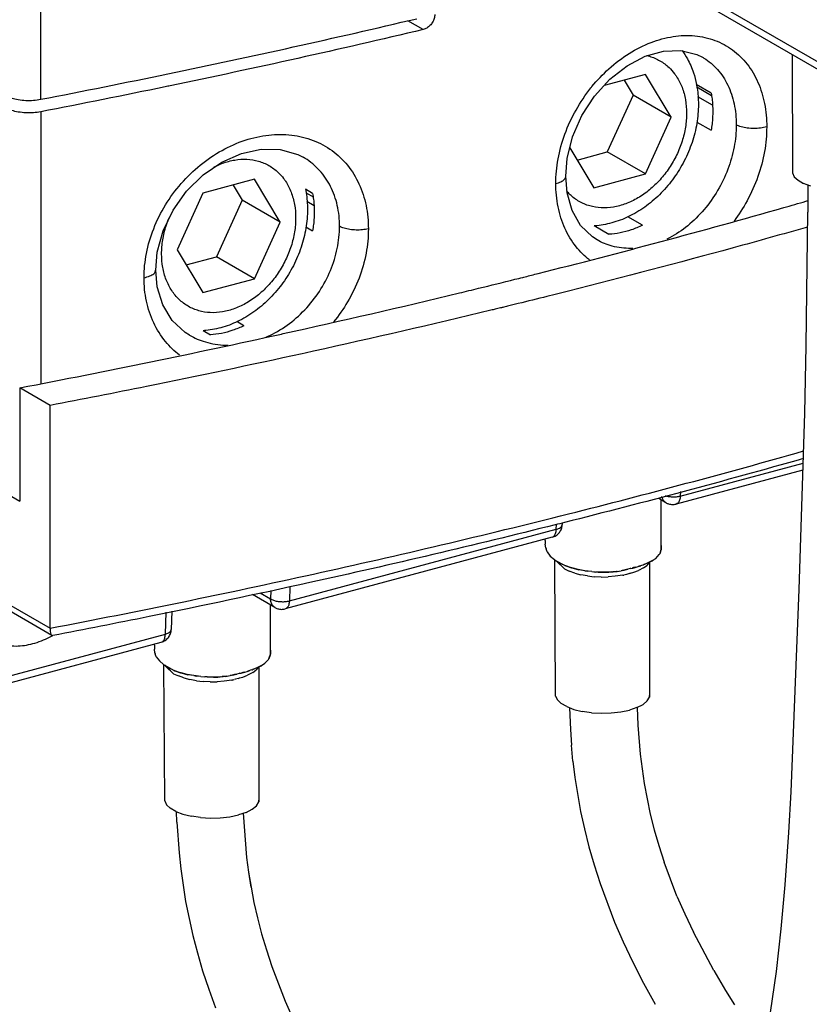
# Model space of a CAD drawing. Extents: x -183 to 867, y -855 to -185.
# Drawn here: x 5 to 34, y -740 to -704 of the extents above; entities that cross this region are included whole.
import ezdxf

# ---------------------------------------------------------------- set-up
doc = ezdxf.new("R2010")
doc.units = 0
doc.header["$LTSCALE"] = 1.21
doc.header["$MEASUREMENT"] = 0
doc.layers.get('0').update_dxf_attribs({"linetype": 'CONTINUOUS'})

msp = doc.modelspace()

# ---------------------------------------------------------------- linework, layer by layer
for p, q in [((5.48984, -706.96843), (5.48984, -694.07002)), ((23.48453, -699.3743), (39.41787, -708.5771)), ((39.6588, -708.98982), (23.68031, -699.76095)), ((19.6381, -704.3895), (19.07045, -704.06164)), ((29.96832, -705.40908), (29.97041, -705.41029)), ((33.29062, -705.31169), (33.30492, -709.68751)), ((-22.51204, -706.10499), (4.70976, -721.8278)), ((27.85828, -706.04848), (26.33524, -706.45674)), ((28.81258, -707.63135), (27.85828, -706.04848)), ((27.06851, -706.26019), (27.40504, -706.81838)), ((30.29217, -706.73568), (29.74182, -706.41781)), ((29.76328, -706.50655), (30.3061, -706.82725)), ((27.40504, -706.81838), (26.45074, -708.91285)), ((28.81258, -707.63135), (27.40504, -706.81838)), ((30.34589, -707.18899), (29.79879, -706.87299)), ((5.48984, -707.4281), (5.48984, -717.47527)), ((27.85828, -709.72582), (28.81258, -707.63135)), ((29.7648, -707.81008), (30.29217, -708.11468)), ((25.06324, -708.76712), (25.94968, -710.23743)), ((15.19639, -709.10738), (15.19553, -709.10688)), ((25.33191, -709.21276), (26.45074, -708.91285)), ((27.85828, -709.72582), (26.45074, -708.91285)), ((24.91263, -709.81549), (24.91263, -709.81536)), ((25.94968, -710.23743), (27.85828, -709.72582)), ((33.30492, -709.68751), (33.37011, -709.82916)), ((33.37011, -709.82916), (33.50873, -709.96238)), ((-22.51204, -710.15007), (5.83579, -726.52325)), ((13.39547, -709.92532), (11.48687, -710.43693)), ((12.6057, -710.13702), (12.94223, -710.69521)), ((14.34977, -711.50818), (13.39547, -709.92532)), ((33.50873, -709.96238), (33.7147, -710.08135)), ((33.97905, -710.18087), (33.7147, -710.08135)), ((33.87055, -710.14002), (33.86906, -711.13753)), ((5.90248, -726.78974), (-22.23748, -710.53662)), ((11.48687, -710.43693), (10.53257, -712.5314)), ((15.54785, -710.44992), (15.27901, -710.29464)), ((15.31048, -710.42479), (15.5671, -710.5764)), ((12.94223, -710.69521), (11.98793, -712.78969)), ((14.34977, -711.50818), (12.94223, -710.69521)), ((15.60158, -710.90323), (15.33598, -710.74983)), ((27.74902, -711.62536), (27.20426, -711.31072)), ((33.80896, -716.08491), (33.86906, -711.13753)), ((13.39547, -713.60266), (14.34977, -711.50818)), ((15.30199, -711.68692), (15.54785, -711.82892)), ((25.95864, -711.63958), (26.50935, -711.95766)), ((26.06957, -712.1648), (26.06707, -712.16335)), ((10.53257, -712.5314), (11.48687, -714.11427)), ((10.8691, -713.0896), (11.98793, -712.78969)), ((13.39547, -713.60266), (11.98793, -712.78969)), ((9.74192, -713.28343), (9.74192, -713.28336)), ((11.48687, -714.11427), (13.39547, -713.60266)), ((13.0047, -715.33961), (12.74145, -715.18755)), ((10.99417, -715.68781), (10.99658, -715.68921)), ((11.49583, -715.51642), (11.76503, -715.67191)), ((33.75687, -718.57546), (33.80896, -716.08491)), ((5.83579, -718.28601), (4.70976, -717.63563)), ((4.70976, -717.63563), (4.70976, -721.8278)), ((5.83579, -726.52325), (5.83579, -718.28601)), ((33.54576, -725.09729), (33.75687, -718.57546)), ((29.14995, -721.63509), (33.6979, -720.41599)), ((33.68963, -720.67407), (28.99829, -721.93161)), ((29.15548, -721.46597), (29.14995, -721.63509)), ((28.61875, -721.88163), (28.35687, -721.73037)), ((28.44943, -723.25005), (28.44943, -721.78383)), ((24.78373, -722.6351), (24.78178, -722.69451)), ((14.68714, -725.51192), (24.56317, -722.8646)), ((24.56317, -722.8646), (24.56902, -722.68571)), ((24.41151, -723.16112), (14.53547, -725.80845)), ((24.15488, -723.27444), (24.15488, -723.22991)), ((24.15488, -723.27444), (24.15488, -723.41811)), ((28.4481, -723.6042), (28.44943, -723.25005)), ((24.17657, -723.55435), (24.15488, -723.41811)), ((24.17657, -723.55435), (24.18278, -723.59219)), ((24.22811, -723.70099), (24.18278, -723.59219)), ((24.22811, -723.70099), (24.34263, -723.85739)), ((28.40447, -723.74416), (28.4481, -723.6042)), ((28.43404, -723.64974), (28.40447, -723.74416)), ((28.43404, -723.64974), (28.4481, -723.6042)), ((28.4481, -723.6042), (28.43928, -723.63121)), ((28.44748, -723.46348), (28.4481, -723.6042)), ((24.34263, -723.85739), (24.49328, -723.98876)), ((24.49328, -723.98876), (24.55018, -724.02934)), ((24.49698, -723.98438), (24.55018, -724.02934)), ((24.53807, -729.02971), (24.50395, -723.99637)), ((24.54016, -724.01652), (24.86763, -724.32818)), ((24.55018, -724.02934), (24.77996, -724.15118)), ((24.87585, -724.20583), (24.55018, -724.02934)), ((24.65618, -724.11438), (24.55018, -724.02934)), ((24.86763, -724.32818), (24.57207, -724.0469)), ((27.84456, -724.15033), (27.98481, -724.08422)), ((28.03641, -724.06982), (27.93239, -724.12225)), ((27.98481, -724.08422), (27.97229, -724.0933)), ((27.98481, -724.08422), (28.16145, -723.99933)), ((27.98481, -724.08422), (28.11946, -724.03349)), ((28.00095, -724.08297), (27.99077, -724.1014)), ((28.01617, -724.11919), (28.02093, -724.07567)), ((28.16145, -723.99933), (28.11946, -724.03349)), ((28.15482, -724.00714), (28.11946, -724.03349)), ((28.11946, -724.03349), (28.13155, -724.02147)), ((28.16145, -723.99933), (28.24278, -723.94159)), ((28.24278, -723.94159), (28.20369, -723.97072)), ((28.24278, -723.94159), (28.37462, -723.80218)), ((28.37462, -723.80218), (28.39256, -723.77445)), ((28.39256, -723.77445), (28.40447, -723.74416)), ((28.39877, -723.7554), (28.39256, -723.77445)), ((24.65618, -724.11438), (24.64522, -724.10513)), ((24.65618, -724.11438), (24.86763, -724.32818)), ((24.86763, -724.32818), (25.04463, -724.41117)), ((25.12201, -724.29399), (24.87585, -724.20583)), ((24.87585, -724.20583), (24.91254, -724.22149)), ((24.87742, -724.20287), (24.91254, -724.22149)), ((24.91254, -724.22149), (25.12201, -724.29399)), ((25.12139, -724.29573), (24.91254, -724.22149)), ((25.24823, -724.48467), (25.04463, -724.41117)), ((25.12201, -724.29399), (25.14298, -724.29265)), ((25.1409, -724.29798), (25.12201, -724.29399)), ((25.20305, -724.31476), (25.12201, -724.29399)), ((25.13998, -724.30234), (25.12201, -724.29399)), ((25.37339, -724.35266), (25.14298, -724.29265)), ((25.14298, -724.29265), (25.39867, -724.3649)), ((25.61815, -724.39918), (25.37339, -724.35266)), ((25.37339, -724.35266), (25.39867, -724.3649)), ((25.61815, -724.39918), (25.39867, -724.3649)), ((25.50108, -724.38233), (25.39867, -724.3649)), ((25.87845, -724.43173), (25.61815, -724.39918)), ((25.61815, -724.39918), (25.69986, -724.41616)), ((25.87845, -724.43173), (25.69986, -724.41616)), ((25.87845, -724.43173), (26.11342, -724.44751)), ((25.87845, -724.43173), (26.01848, -724.44576)), ((26.11342, -724.44751), (26.01848, -724.44576)), ((26.35174, -724.45083), (26.11342, -724.44751)), ((26.11342, -724.44751), (26.34423, -724.45301)), ((26.58836, -724.44105), (26.34423, -724.45301)), ((26.35174, -724.45083), (26.34423, -724.45301)), ((26.34423, -724.45301), (26.50556, -724.45531)), ((26.35174, -724.45083), (26.58836, -724.44105)), ((26.78488, -724.43234), (26.50556, -724.45531)), ((26.58836, -724.44105), (26.81822, -724.4209)), ((26.58836, -724.44105), (26.6649, -724.43746)), ((26.81822, -724.4209), (26.6649, -724.43746)), ((26.78488, -724.43234), (26.6649, -724.43746)), ((26.78488, -724.43234), (26.96392, -724.39835)), ((26.81822, -724.4209), (26.78488, -724.43234)), ((26.81822, -724.4209), (26.96392, -724.39835)), ((27.00059, -724.39146), (26.96392, -724.39835)), ((27.11438, -724.36281), (27.00059, -724.39146)), ((27.03073, -724.38487), (27.20887, -724.34592)), ((27.20887, -724.34592), (27.11438, -724.36281)), ((27.29801, -724.32008), (27.20887, -724.34592)), ((27.3214, -724.31421), (27.29801, -724.32008)), ((27.30681, -724.48556), (27.43412, -724.45399)), ((27.3214, -724.31421), (27.39951, -724.2976)), ((27.3214, -724.31421), (27.36485, -724.30304)), ((27.42286, -724.28201), (27.36485, -724.30304)), ((27.39951, -724.2976), (27.36485, -724.30304)), ((27.36565, -724.30618), (27.39951, -724.2976)), ((27.39951, -724.2976), (27.50073, -724.2662)), ((27.50073, -724.2662), (27.42286, -724.28201)), ((27.43412, -724.45399), (27.60249, -724.38813)), ((27.44309, -724.28527), (27.58656, -724.24466)), ((27.50073, -724.2662), (27.58656, -724.24466)), ((27.71518, -724.20163), (27.58656, -724.24466)), ((27.58656, -724.24466), (27.68926, -724.21169)), ((27.79487, -724.28927), (27.60249, -724.38813)), ((27.75905, -724.1874), (27.71518, -724.20163)), ((27.802, -724.17297), (27.79169, -724.17804)), ((27.79487, -724.28927), (27.9102, -724.19863)), ((27.80168, -724.17237), (27.84456, -724.15033)), ((27.99077, -724.1014), (27.9102, -724.19863)), ((28.01617, -724.11919), (27.99077, -724.1014)), ((28.01611, -724.10131), (28.0173, -729.07119)), ((25.24823, -724.48467), (25.47332, -724.54541)), ((25.71454, -724.59065), (25.47332, -724.54541)), ((25.71454, -724.59065), (25.96655, -724.61888)), ((26.22421, -724.63015), (25.96655, -724.61888)), ((26.22421, -724.63015), (26.48257, -724.62548)), ((26.7367, -724.60431), (26.48257, -724.62548)), ((27.02041, -724.56301), (26.7367, -724.60431)), ((27.06656, -724.55559), (27.11076, -724.53954)), ((27.16263, -724.53306), (27.11587, -724.54358)), ((27.26706, -724.506), (27.16269, -724.53302)), ((27.25901, -724.50023), (27.30681, -724.48556)), ((27.28779, -724.49496), (27.26722, -724.50592)), ((27.31475, -724.48806), (27.28779, -724.49496)), ((14.0027, -725.13336), (13.99279, -725.43626)), ((14.70424, -724.98892), (14.68714, -725.51192)), ((33.25016, -732.57054), (33.54576, -725.09729)), ((14.15594, -725.75847), (13.31782, -725.27438)), ((13.60879, -725.21447), (13.99279, -725.43626)), ((10.34134, -725.88723), (10.31897, -726.57135)), ((13.98662, -727.12689), (13.98662, -725.66067)), ((10.10036, -726.74144), (10.12685, -725.9314)), ((0.03838, -729.43861), (10.10036, -726.74144)), ((5.90286, -726.78995), (5.93252, -726.79494)), ((-0.11329, -729.73513), (9.9487, -727.03796)), ((9.69207, -727.15128), (9.69207, -727.10675)), ((9.69207, -727.15128), (9.69207, -727.29495)), ((9.71376, -727.4312), (9.69207, -727.29495)), ((13.98467, -727.34032), (13.98529, -727.48104)), ((13.98529, -727.48104), (13.98662, -727.12689)), ((9.71376, -727.4312), (9.71997, -727.46903)), ((9.7653, -727.57784), (9.71997, -727.46903)), ((9.7653, -727.57784), (9.87982, -727.73423)), ((9.87982, -727.73423), (10.03047, -727.8656)), ((13.77997, -727.81843), (13.91181, -727.67902)), ((13.91181, -727.67902), (13.92975, -727.65129)), ((13.92975, -727.65129), (13.94166, -727.621)), ((13.93596, -727.63224), (13.92975, -727.65129)), ((13.94166, -727.621), (13.98529, -727.48104)), ((13.97123, -727.52658), (13.94166, -727.621)), ((13.97123, -727.52658), (13.98529, -727.48104)), ((13.98529, -727.48104), (13.97647, -727.50805)), ((10.03047, -727.8656), (10.08737, -727.90618)), ((10.03417, -727.86123), (10.08737, -727.90618)), ((10.07526, -732.90656), (10.04114, -727.87321)), ((10.07735, -727.89337), (10.40482, -728.20503)), ((10.08737, -727.90618), (10.31715, -728.02802)), ((10.41304, -728.08267), (10.08737, -727.90618)), ((10.19337, -727.99122), (10.08737, -727.90618)), ((10.40482, -728.20503), (10.10926, -727.92374)), ((10.19337, -727.99122), (10.18241, -727.98198)), ((10.19337, -727.99122), (10.40482, -728.20503)), ((10.6592, -728.17083), (10.41304, -728.08267)), ((10.41304, -728.08267), (10.44973, -728.09833)), ((10.41461, -728.07971), (10.44973, -728.09833)), ((10.44973, -728.09833), (10.6592, -728.17083)), ((10.65858, -728.17257), (10.44973, -728.09833)), ((13.25237, -728.07847), (13.12375, -728.1215)), ((13.12375, -728.1215), (13.22645, -728.08853)), ((13.29624, -728.06425), (13.25236, -728.07847)), ((13.33919, -728.04981), (13.32888, -728.05488)), ((13.33206, -728.16612), (13.44739, -728.07547)), ((13.33887, -728.04921), (13.38175, -728.02718)), ((13.38175, -728.02718), (13.522, -727.96107)), ((13.52796, -727.97824), (13.44739, -728.07547)), ((13.5736, -727.94667), (13.46958, -727.99909)), ((13.522, -727.96107), (13.50948, -727.97015)), ((13.522, -727.96107), (13.69864, -727.87617)), ((13.522, -727.96107), (13.65665, -727.91033)), ((13.53814, -727.95982), (13.52796, -727.97824)), ((13.55336, -727.99603), (13.52796, -727.97824)), ((13.5533, -727.97815), (13.55449, -732.94803)), ((13.55336, -727.99603), (13.55812, -727.95252)), ((13.69864, -727.87617), (13.65665, -727.91033)), ((13.69201, -727.88398), (13.65665, -727.91033)), ((13.65665, -727.91033), (13.66874, -727.89831)), ((13.69864, -727.87617), (13.77997, -727.81843)), ((13.77997, -727.81843), (13.74088, -727.84756)), ((10.40482, -728.20503), (10.58182, -728.28801)), ((10.78542, -728.36151), (10.58182, -728.28801)), ((10.6592, -728.17083), (10.68017, -728.16949)), ((10.67809, -728.17483), (10.6592, -728.17083)), ((10.74024, -728.1916), (10.6592, -728.17083)), ((10.67717, -728.17918), (10.6592, -728.17083)), ((10.91058, -728.2295), (10.68017, -728.16949)), ((10.68017, -728.16949), (10.93586, -728.24174)), ((10.78542, -728.36151), (11.01051, -728.42225)), ((11.15534, -728.27602), (10.91058, -728.2295)), ((10.91058, -728.2295), (10.93586, -728.24174)), ((11.15534, -728.27602), (10.93586, -728.24174)), ((11.03827, -728.25917), (10.93586, -728.24174)), ((11.25173, -728.4675), (11.01051, -728.42225)), ((11.41563, -728.30858), (11.15534, -728.27602)), ((11.15534, -728.27602), (11.23705, -728.293)), ((11.41563, -728.30858), (11.23705, -728.293)), ((11.41563, -728.30858), (11.65061, -728.32435)), ((11.41563, -728.30858), (11.55567, -728.32261)), ((11.65061, -728.32435), (11.55567, -728.32261)), ((11.88893, -728.32767), (11.65061, -728.32435)), ((11.65061, -728.32435), (11.88142, -728.32986)), ((12.12555, -728.31789), (11.88142, -728.32986)), ((11.88893, -728.32767), (11.88142, -728.32986)), ((11.88142, -728.32986), (12.04275, -728.33215)), ((11.88893, -728.32767), (12.12555, -728.31789)), ((12.32207, -728.30919), (12.04275, -728.33215)), ((12.12555, -728.31789), (12.35541, -728.29774)), ((12.12555, -728.31789), (12.20209, -728.3143)), ((12.35541, -728.29774), (12.20209, -728.3143)), ((12.32207, -728.30919), (12.20209, -728.3143)), ((12.5576, -728.43985), (12.27389, -728.48116)), ((12.32207, -728.30919), (12.50111, -728.2752)), ((12.35541, -728.29774), (12.32207, -728.30919)), ((12.35541, -728.29774), (12.50111, -728.2752)), ((12.53778, -728.26831), (12.50111, -728.2752)), ((12.65157, -728.23965), (12.53778, -728.26831)), ((12.56792, -728.26172), (12.74606, -728.22277)), ((12.60375, -728.43243), (12.64794, -728.41638)), ((12.74606, -728.22277), (12.65157, -728.23965)), ((12.69981, -728.4099), (12.65306, -728.42043)), ((12.80425, -728.38284), (12.69988, -728.40986)), ((12.8352, -728.19693), (12.74606, -728.22277)), ((12.7962, -728.37707), (12.844, -728.3624)), ((12.82498, -728.3718), (12.8044, -728.38276)), ((12.85194, -728.36491), (12.82498, -728.3718)), ((12.85859, -728.19105), (12.8352, -728.19692)), ((12.844, -728.3624), (12.97131, -728.33084)), ((12.85859, -728.19105), (12.9367, -728.17444)), ((12.85859, -728.19105), (12.90204, -728.17988)), ((12.96005, -728.15885), (12.90204, -728.17988)), ((12.9367, -728.17444), (12.90204, -728.17988)), ((12.90284, -728.18302), (12.9367, -728.17444)), ((12.9367, -728.17444), (13.03792, -728.14305)), ((13.03792, -728.14305), (12.96005, -728.15885)), ((12.97131, -728.33084), (13.13968, -728.26498)), ((12.98028, -728.16211), (13.12375, -728.1215)), ((13.03792, -728.14305), (13.12375, -728.1215)), ((13.33206, -728.16612), (13.13968, -728.26498)), ((11.25173, -728.4675), (11.50374, -728.49572)), ((11.7614, -728.50699), (11.50374, -728.49572)), ((11.7614, -728.50699), (12.01976, -728.50232)), ((12.27389, -728.48116), (12.01976, -728.50232)), ((24.53807, -729.02971), (24.60326, -729.17136)), ((24.60326, -729.17136), (24.74188, -729.30458)), ((27.93044, -729.21102), (28.0173, -729.07119)), ((28.0173, -729.07119), (28.02838, -728.9273)), ((24.94786, -729.42355), (24.74188, -729.30458)), ((24.94786, -729.42355), (25.21221, -729.52307)), ((25.05512, -729.46393), (25.08435, -730.26376)), ((25.21221, -729.52307), (25.52336, -729.59879)), ((26.94628, -729.61574), (27.26851, -729.54758)), ((27.54768, -729.45454), (27.26851, -729.54758)), ((27.54768, -729.45454), (27.77159, -729.3407)), ((27.55567, -729.45425), (27.57959, -730.10961)), ((27.77159, -729.3407), (27.93044, -729.21102)), ((25.86772, -729.64739), (25.52336, -729.59879)), ((25.86772, -729.64739), (26.23024, -729.66677)), ((26.23024, -729.66677), (26.59508, -729.65606)), ((26.59508, -729.65606), (26.94628, -729.61574)), ((25.08435, -730.26376), (25.12466, -730.84753)), ((27.57959, -730.10961), (27.66692, -731.17826)), ((25.18073, -731.44216), (25.12466, -730.84753)), ((27.66692, -731.17826), (27.8162, -732.26961)), ((25.18073, -731.44216), (25.25461, -732.0486)), ((25.25461, -732.0486), (25.46401, -733.29926)), ((27.8162, -732.26961), (28.04074, -733.39375)), ((13.55449, -732.94803), (13.56557, -732.80414)), ((33.16573, -734.07512), (33.25016, -732.57054)), ((10.07526, -732.90656), (10.14045, -733.0482)), ((10.14045, -733.0482), (10.27907, -733.18142)), ((10.48505, -733.30039), (10.27907, -733.18142)), ((13.30877, -733.21754), (13.46763, -733.08787)), ((13.46763, -733.08787), (13.55449, -732.94803)), ((10.48505, -733.30039), (10.7494, -733.39991)), ((10.52133, -733.69122), (10.5132, -733.29981)), ((10.7494, -733.39991), (11.06055, -733.47563)), ((11.40491, -733.52424), (11.06055, -733.47563)), ((11.40491, -733.52424), (11.76743, -733.54361)), ((11.76743, -733.54361), (12.13226, -733.53291)), ((12.13226, -733.53291), (12.48347, -733.49259)), ((12.48347, -733.49259), (12.8057, -733.42443)), ((13.08487, -733.33138), (12.8057, -733.42443)), ((12.98296, -733.36534), (13.10386, -734.99505)), ((13.08487, -733.33138), (13.30877, -733.21754)), ((25.46401, -733.29926), (25.60353, -733.94477)), ((28.04074, -733.39375), (28.18563, -733.97184)), ((10.52133, -733.69122), (10.60442, -734.8333)), ((25.60353, -733.94477), (25.76879, -734.60412)), ((28.18563, -733.97184), (28.3548, -734.5628)), ((33.03214, -736.0121), (33.16573, -734.07512)), ((25.76879, -734.60412), (25.96158, -735.27763)), ((28.3548, -734.5628), (28.55016, -735.16808)), ((10.60442, -734.8333), (10.6679, -735.41936)), ((13.10386, -734.99505), (13.17789, -735.54246)), ((25.96158, -735.27763), (26.18369, -735.96581)), ((29.02751, -736.42755), (28.55016, -735.16808)), ((10.6679, -735.41936), (10.84866, -736.62567)), ((13.17789, -735.54246), (13.26902, -736.09752)), ((13.17789, -735.54246), (13.26518, -736.09812)), ((13.26902, -736.09752), (13.37893, -736.66139)), ((26.18369, -735.96581), (26.72255, -737.38783)), ((32.88558, -737.64037), (33.03214, -736.0121)), ((29.02751, -736.42755), (29.31371, -737.08469)), ((10.84866, -736.62567), (11.11409, -737.88236)), ((13.37893, -736.66139), (13.50934, -737.23537)), ((29.31371, -737.08469), (29.63436, -737.76191)), ((13.50934, -737.23537), (13.66206, -737.82098)), ((26.72255, -737.38783), (27.04253, -738.12261)), ((11.11409, -737.88236), (11.28326, -738.53104)), ((13.66206, -737.82098), (13.83897, -738.41972)), ((30.38795, -739.18194), (29.63436, -737.76191)), ((32.70664, -739.21129), (32.88558, -737.64037)), ((27.04253, -738.12261), (27.39832, -738.87402)), ((11.28326, -738.53104), (11.4791, -739.19388)), ((13.83897, -738.41972), (14.04194, -739.03296)), ((27.39832, -738.87402), (27.79141, -739.64253)), ((11.4791, -739.19388), (11.70336, -739.87148)), ((14.04194, -739.03296), (14.53385, -740.30839)), ((30.38795, -739.18194), (30.82349, -739.92422)), ((32.48981, -740.72826), (32.70664, -739.21129)), ((27.79141, -739.64253), (28.22338, -740.42896)), ((11.70336, -739.87148), (11.95777, -740.56444)), ((30.82349, -739.92422), (31.15103, -740.44556)), ((14.53385, -740.30839), (14.8268, -740.97331))]:
    msp.add_line(p, q)
for points in [[(24.91261, -709.81536), (24.9656, -709.15697), (25.16657, -708.35454), (25.50963, -707.57243), (25.9775, -706.8508), (26.5453, -706.22535), (27.18159, -705.72613), (27.85172, -705.37468), (28.52697, -705.18257), (29.17568, -705.15908), (29.76657, -705.30834), (29.9707, -705.41048)], [(9.74193, -713.28336), (9.7992, -712.62544), (10.01513, -711.8326), (10.38336, -711.06539), (10.88584, -710.36329), (11.49656, -709.76127), (12.18331, -709.28833), (12.91062, -708.96573), (13.64571, -708.80644), (14.35274, -708.819), (14.99839, -709.00575), (15.19664, -709.10754)], [(26.06971, -712.16486), (25.89681, -712.05294), (25.46302, -711.62784), (25.14745, -711.07484), (24.96212, -710.42125), (24.91263, -709.81549)], [(10.99671, -715.68926), (10.83557, -715.58739), (10.35274, -715.14065), (10.00174, -714.56759), (9.79654, -713.89831), (9.74192, -713.28343)]]:
    msp.add_lwpolyline(points)
at = {"linetype": 'Continuous'}
for points, knots in [([(-84.29397, -775.66877), (-102.85291, -768.66296), (-98.03903, -732.59824), (-93.22515, -696.53351), (-91.28148, -672.82549), (-88.43278, -638.0784), (-108.23616, -592.06282), (-78.27945, -553.44642), (-31.35121, -572.66304), (5.95542, -544.29282), (49.8782, -525.99514), (60.81175, -532.92556), (61.0091, -533.05885)], [434.03677016, 434.03677016, 434.03677016, 434.03677016, 486.28742429, 486.28742429, 486.28742429, 532.9323828, 554.6514768, 580.21535516, 607.4393919, 639.20670288, 674.79135739, 675.45953647, 675.45953647, 675.45953647, 675.45953647]), ([(73.728, -699.31125), (77.77077, -718.20509), (85.66819, -759.13421), (13.34854, -756.66174), (-28.83511, -768.45965), (-102.59548, -790.23199), (-95.15202, -734.4669), (-90.28487, -698.00308), (-88.3412, -674.29506), (-85.4925, -639.54798), (-105.29588, -593.53239), (-75.33917, -554.91599), (-28.41093, -574.13261), (8.8957, -545.76239), (80.72222, -515.84036), (68.45668, -599.37007), (65.95994, -635.4495), (66.65876, -651.2513)], [470.61289374, 470.61289374, 470.61289374, 470.61289374, 522.76769626, 577.85895905, 642.30380192, 686.59837839, 770.27928007, 770.27928007, 770.27928007, 844.16489436, 878.56793925, 919.06112257, 962.18399677, 1012.50341737, 1068.8695101, 1138.37663612, 1191.37827468, 1191.37827468, 1191.37827468, 1191.37827468])]:
    msp.add_open_spline(points, degree=3, knots=knots, dxfattribs=at)
for points, knots in [([(5.48984, -706.96843), (7.06072, -706.66457), (10.17993, -706.03999), (14.81683, -705.04628), (17.87985, -704.34546), (19.39905, -703.98642)], [0, 0, 0, 0, 4.80001667, 9.54302345, 14.22616763, 14.22616763, 14.22616763, 14.22616763]), ([(20.06665, -703.8279), (20.06665, -703.87737), (20.05146, -703.97887), (19.99029, -704.12096), (19.89588, -704.24513), (19.77689, -704.33975), (19.68458, -704.37848), (19.63813, -704.3895)], [0, 0, 0, 0, 0.148401983, 0.30338396, 0.459634994, 0.611554353, 0.754767055, 0.754767055, 0.754767055, 0.754767055]), ([(19.6381, -704.3895), (18.09332, -704.7558), (14.97822, -705.47056), (11.85338, -706.14139), (10.27862, -706.46823)], [0, 0, 0, 0, 4.76282766, 9.58777641, 9.58777641, 9.58777641, 9.58777641]), ([(25.88372, -706.4985), (26.07536, -706.26357), (26.5027, -705.81291), (27.23703, -705.25427), (28.04211, -704.84553), (28.86675, -704.61821), (29.67748, -704.58473), (30.43796, -704.75182), (31.10901, -705.11465), (31.65706, -705.65426), (32.05774, -706.34026), (32.29805, -707.13546), (32.34803, -707.70033), (32.34802, -707.98864)], [0, 0, 0, 0, 0.90953374, 1.85480925, 2.75459394, 3.60194355, 4.40169804, 5.16515275, 5.90958847, 6.65995501, 7.44376366, 8.26793202, 9.13286094, 9.13286094, 9.13286094, 9.13286094]), ([(29.22424, -705.16299), (29.29425, -705.26186), (29.45657, -705.52388), (29.63707, -705.94533), (29.72173, -706.27032), (29.75027, -706.41615)], [0, 0, 0, 0, 0.3634348, 0.92227513, 1.36806169, 1.36806169, 1.36806169, 1.36806169]), ([(27.90413, -705.35123), (27.93902, -705.35898), (28.10993, -705.40221), (28.40533, -705.5256), (28.71558, -705.75732), (28.87742, -705.94014), (28.93906, -706.02212)], [0, 0, 0, 0, 0.10719693, 0.52876895, 0.94990458, 1.25760181, 1.25760181, 1.25760181, 1.25760181]), ([(29.97041, -705.4103), (29.98741, -705.42014), (30.19263, -705.54259), (30.55647, -705.85102), (30.93978, -706.43986), (31.17203, -707.14401), (31.22005, -707.6505), (31.22005, -707.91023)], [0, 0, 0, 0, 0.05891955, 0.71701476, 1.4068504, 2.14119031, 2.92040141, 2.92040141, 2.92040141, 2.92040141]), ([(29.00916, -706.12175), (29.09172, -706.24721), (29.23209, -706.52506), (29.35683, -706.98614), (29.38332, -707.31183), (29.38332, -707.47836)], [0, 0, 0, 0, 0.45057987, 0.92540658, 1.42497876, 1.42497876, 1.42497876, 1.42497876]), ([(24.54634, -710.07992), (24.54635, -709.77688), (24.60635, -709.15473), (24.86029, -708.23668), (25.27093, -707.35033), (25.65092, -706.78684), (25.8701, -706.5152), (25.88372, -706.4985)], [0, 0, 0, 0, 0.90913762, 1.86304816, 2.84478044, 3.82729628, 3.89194455, 3.89194455, 3.89194455, 3.89194455]), ([(29.75027, -706.41615), (29.75906, -706.46103), (29.8019, -706.70425), (29.8203, -706.95194), (29.8203, -707.15317)], [0, 0, 0, 0, 0.137197396, 0.7408707, 0.7408707, 0.7408707, 0.7408707]), ([(4.22222, -706.83685), (4.28284, -706.87186), (4.42645, -706.9298), (4.66642, -706.98444), (4.93613, -707.01146), (5.21485, -707.00854), (5.40017, -706.98577), (5.48984, -706.96843)], [0, 0, 0, 0, 0.21002583, 0.46041543, 0.73670419, 1.02117796, 1.29515895, 1.29515895, 1.29515895, 1.29515895]), ([(30.29217, -706.73568), (30.30561, -706.80838), (30.32799, -706.95597), (30.34796, -707.18084), (30.35233, -707.33258), (30.35233, -707.40905)], [0, 0, 0, 0, 0.22181202, 0.447478922, 0.67689317, 0.67689317, 0.67689317, 0.67689317]), ([(5.48984, -707.4281), (5.40016, -707.44544), (5.21483, -707.46821), (4.9361, -707.47113), (4.66638, -707.4441), (4.42642, -707.38946), (4.28283, -707.33153), (4.22222, -707.29652)], [0, 0, 0, 0, 0.27400983, 0.55849838, 0.83478445, 1.08515684, 1.295159, 1.295159, 1.295159, 1.295159]), ([(29.8203, -707.15317), (29.8203, -707.38919), (29.7786, -707.86829), (29.60081, -708.57293), (29.31415, -709.25138), (28.92955, -709.88047), (28.46004, -710.44028), (27.92048, -710.91276), (27.32909, -711.281), (26.7068, -711.53238), (26.24197, -711.62586), (25.9943, -711.646), (25.9592, -711.64826)], [0, 0, 0, 0, 0.70807515, 1.43488441, 2.17186428, 2.90918619, 3.63881408, 4.35545367, 5.05193028, 5.71886516, 6.35873683, 6.46426641, 6.46426641, 6.46426641, 6.46426641]), ([(29.38332, -707.47836), (29.38332, -707.65152), (29.35347, -708.00451), (29.22728, -708.52692), (29.02355, -709.03528), (28.74901, -709.51387), (28.41228, -709.94731), (28.02338, -710.3214), (27.59612, -710.62213), (27.14515, -710.83901), (26.68524, -710.96464), (26.23129, -710.99426), (25.79849, -710.92572), (25.40277, -710.76038), (25.12599, -710.55367), (24.98719, -710.40755), (24.94746, -710.36142)], [0, 0, 0, 0, 0.51948345, 1.0574454, 1.60677954, 2.15690733, 2.70741907, 3.24786026, 3.7698503, 4.26834524, 4.74164478, 5.19145425, 5.62295631, 6.04452833, 6.46566396, 6.64830542, 6.64830542, 6.64830542, 6.64830542]), ([(30.35233, -707.40905), (30.35233, -707.48672), (30.34776, -707.64322), (30.32758, -707.87877), (30.30541, -708.03595), (30.29217, -708.11468)], [0, 0, 0, 0, 0.233006345, 0.46939847, 0.708915243, 0.708915243, 0.708915243, 0.708915243]), ([(31.22005, -707.91023), (31.22003, -708.18451), (31.16376, -708.74591), (30.92876, -709.56808), (30.55256, -710.35121), (30.05278, -711.05781), (29.4522, -711.65403), (28.96092, -711.9857), (28.68896, -712.12485), (28.65843, -712.13994)], [0, 0, 0, 0, 0.82283507, 1.68098851, 2.55327558, 3.41684652, 4.26492092, 5.07923996, 5.18139358, 5.18139358, 5.18139358, 5.18139358]), ([(32.34802, -707.98864), (32.34797, -708.29258), (32.28976, -708.91711), (32.04355, -709.84001), (31.65724, -710.7052), (31.3192, -711.23273), (31.14155, -711.46995)], [0, 0, 0, 0, 0.91181968, 1.87043459, 2.85356596, 3.74265637, 3.74265637, 3.74265637, 3.74265637]), ([(32.34802, -707.98864), (32.27394, -708.00958), (32.11802, -708.03876), (31.87729, -708.05264), (31.63541, -708.03789), (31.41272, -707.99455), (31.27693, -707.94308), (31.22005, -707.91023)], [0, 0, 0, 0, 0.23092958, 0.47369528, 0.72201264, 0.95576267, 1.15279956, 1.15279956, 1.15279956, 1.15279956]), ([(9.31104, -713.56266), (9.31109, -713.26121), (9.3743, -712.64185), (9.64433, -711.73176), (10.08121, -710.85964), (10.6653, -710.0648), (11.37133, -709.38047), (12.17118, -708.83538), (13.02879, -708.45567), (13.90633, -708.25892), (14.76775, -708.25555), (15.57429, -708.44986), (16.28611, -708.8351), (16.86924, -709.39199), (17.29783, -710.09217), (17.55594, -710.89789), (17.61001, -711.46905), (17.61006, -711.75863)], [0, 0, 0, 0, 0.90434598, 1.85407292, 2.83324152, 3.8158754, 4.79950702, 5.76902203, 6.70468448, 7.59667407, 8.44808485, 9.26668463, 10.05944508, 10.84812884, 11.65785359, 12.49647991, 13.36522758, 13.36522758, 13.36522758, 13.36522758]), ([(16.54458, -711.66424), (16.54456, -711.4041), (16.49189, -710.89358), (16.24209, -710.18208), (15.83287, -709.58006), (15.44406, -709.25545), (15.22047, -709.1213), (15.19639, -709.10738)], [0, 0, 0, 0, 0.78040581, 1.52506156, 2.23982633, 2.93865228, 3.02211149, 3.02211149, 3.02211149, 3.02211149]), ([(11.89516, -709.47586), (11.99809, -709.42241), (12.24867, -709.31045), (12.65992, -709.1981), (13.11386, -709.16849), (13.54665, -709.23702), (13.94241, -709.40241), (14.25279, -709.63416), (14.41461, -709.81698), (14.47625, -709.89896)], [0, 0, 0, 0, 0.34793443, 0.82123397, 1.27104344, 1.7025455, 2.12411752, 2.54525314, 2.85295038, 2.85295038, 2.85295038, 2.85295038]), ([(24.54634, -710.07992), (24.61093, -710.06353), (24.72208, -710.02619), (24.85397, -709.94734), (24.91045, -709.86446), (24.91232, -709.82146), (24.91214, -709.8155)], [0, 0, 0, 0, 0.199898805, 0.348568582, 0.458894121, 0.47676744, 0.47676744, 0.47676744, 0.47676744]), ([(14.47625, -709.89896), (14.50065, -709.93141), (14.61048, -710.08755), (14.76926, -710.40187), (14.89403, -710.86299), (14.92051, -711.18867), (14.92051, -711.35519)], [0, 0, 0, 0, 0.12181933, 0.57239921, 1.04722591, 1.54679809, 1.54679809, 1.54679809, 1.54679809]), ([(25.78819, -712.90514), (25.60598, -712.76399), (25.25033, -712.41044), (24.84893, -711.73973), (24.59867, -710.9385), (24.54639, -710.36935), (24.54634, -710.07992)], [0, 0, 0, 0, 0.69146248, 1.48770032, 2.32103395, 3.18931976, 3.18931976, 3.18931976, 3.18931976]), ([(15.28746, -710.29299), (15.29625, -710.33787), (15.33909, -710.58109), (15.35749, -710.82878), (15.35749, -711.03)], [0, 0, 0, 0, 0.137197394, 0.7408707, 0.7408707, 0.7408707, 0.7408707]), ([(15.54785, -710.44992), (15.56129, -710.52262), (15.58367, -710.67021), (15.60364, -710.89509), (15.60801, -711.04682), (15.60801, -711.12329)], [0, 0, 0, 0, 0.22181202, 0.447478922, 0.67689317, 0.67689317, 0.67689317, 0.67689317]), ([(23.40834, -713.52909), (23.56923, -713.48888), (26.77244, -712.68568), (30.23877, -711.75833), (33.52769, -710.81506), (33.80152, -710.73608)], [0, 0, 0, 0, 0.49752866, 9.90714498, 10.76212495, 10.76212495, 10.76212495, 10.76212495]), ([(9.96183, -712.68439), (9.96183, -712.51123), (9.99167, -712.15826), (10.09924, -711.71297), (10.19641, -711.44655), (10.23593, -711.3504)], [0, 0, 0, 0, 0.51948345, 1.05744541, 1.36931501, 1.36931501, 1.36931501, 1.36931501]), ([(15.35749, -711.03), (15.35749, -711.26603), (15.31579, -711.74512), (15.13799, -712.44977), (14.85134, -713.12821), (14.46674, -713.7573), (13.99723, -714.31711), (13.45767, -714.7896), (12.86628, -715.15784), (12.24399, -715.40921), (11.77916, -715.50269), (11.53149, -715.52283), (11.49639, -715.5251)], [0, 0, 0, 0, 0.70807515, 1.43488441, 2.17186428, 2.90918619, 3.63881408, 4.35545367, 5.05193028, 5.71886516, 6.35873683, 6.46426641, 6.46426641, 6.46426641, 6.46426641]), ([(15.60801, -711.12329), (15.60801, -711.20096), (15.60344, -711.35746), (15.58326, -711.59302), (15.56109, -711.75019), (15.54785, -711.82892)], [0, 0, 0, 0, 0.233006345, 0.46939847, 0.708915243, 0.708915243, 0.708915243, 0.708915243]), ([(14.92051, -711.35519), (14.92051, -711.52835), (14.89066, -711.88135), (14.76447, -712.40375), (14.56074, -712.91212), (14.2862, -713.39071), (13.94947, -713.82415), (13.56057, -714.19823), (13.13331, -714.49897), (12.68234, -714.71585), (12.22243, -714.84148), (11.76847, -714.87109), (11.33569, -714.80257), (10.93991, -714.63717), (10.59688, -714.38104), (10.31821, -714.0439), (10.11314, -713.63781), (9.98829, -713.17657), (9.96183, -712.85092), (9.96183, -712.68439)], [0, 0, 0, 0, 0.51948345, 1.05744541, 1.60677954, 2.15690733, 2.70741907, 3.24786026, 3.7698503, 4.26834524, 4.74164478, 5.19145426, 5.62295631, 6.04452833, 6.46566396, 6.89461705, 7.34519693, 7.82002363, 8.31959581, 8.31959581, 8.31959581, 8.31959581]), ([(13.78347, -715.77935), (13.81281, -715.7671), (14.10017, -715.64302), (14.62447, -715.33916), (15.27593, -714.77047), (15.81911, -714.08457), (16.22817, -713.31429), (16.4837, -712.49821), (16.54456, -711.93787), (16.54458, -711.66424)], [0, 0, 0, 0, 0.09538892, 0.93902009, 1.8037973, 2.67537771, 3.54929437, 4.40555917, 5.22643926, 5.22643926, 5.22643926, 5.22643926]), ([(17.61006, -711.75863), (17.53738, -711.77538), (17.38693, -711.79808), (17.15734, -711.80559), (16.93032, -711.78738), (16.72315, -711.74387), (16.59748, -711.69481), (16.54457, -711.66424)], [0, 0, 0, 0, 0.2237542, 0.45484548, 0.68791315, 0.90518224, 1.08851952, 1.08851952, 1.08851952, 1.08851952]), ([(27.74902, -711.62536), (27.61539, -711.69031), (27.34487, -711.80255), (26.92833, -711.9153), (26.64758, -711.95074), (26.50935, -711.95766)], [0, 0, 0, 0, 0.44572555, 0.87593414, 1.29114259, 1.29114259, 1.29114259, 1.29114259]), ([(17.61006, -711.75863), (17.61001, -712.06123), (17.54853, -712.68232), (17.28679, -713.5962), (16.87474, -714.44971), (16.5144, -714.96512), (16.32416, -715.19694)], [0, 0, 0, 0, 0.90779164, 1.85957264, 2.83807138, 3.73773323, 3.73773323, 3.73773323, 3.73773323]), ([(27.39506, -712.47778), (27.36909, -712.47888), (27.11298, -712.48605), (26.65059, -712.43265), (26.24516, -712.26582), (26.06958, -712.16478)], [0, 0, 0, 0, 0.07799361, 0.76875774, 1.37647738, 1.37647738, 1.37647738, 1.37647738]), ([(31.10417, -712.46074), (29.08076, -713.01444), (26.78569, -713.61629), (24.4842, -714.19212), (24.21769, -714.25843)], [0, 0, 0, 0, 6.29339561, 7.11730735, 7.11730735, 7.11730735, 7.11730735]), ([(9.31104, -713.56266), (9.38382, -713.54776), (9.51033, -713.51209), (9.66123, -713.43338), (9.73709, -713.34539), (9.74098, -713.2937), (9.74062, -713.28348)], [0, 0, 0, 0, 0.222846922, 0.389934603, 0.512151656, 0.54282882, 0.54282882, 0.54282882, 0.54282882]), ([(10.62297, -716.42681), (10.43318, -716.28099), (10.06029, -715.91932), (9.63408, -715.23679), (9.36726, -714.42573), (9.31109, -713.85206), (9.31104, -713.56266)], [0, 0, 0, 0, 0.71801651, 1.54279404, 2.38931023, 3.25751219, 3.25751219, 3.25751219, 3.25751219]), ([(22.14632, -714.76647), (19.96382, -715.29409), (17.63616, -715.83117), (15.30325, -716.34381), (15.16336, -716.37446)], [0, 0, 0, 0, 6.73612133, 7.16572616, 7.16572616, 7.16572616, 7.16572616]), ([(13.0047, -715.33961), (12.87108, -715.40455), (12.60055, -715.5168), (12.18401, -715.62954), (11.90326, -715.66499), (11.76503, -715.67191)], [0, 0, 0, 0, 0.44572555, 0.87593414, 1.29114259, 1.29114259, 1.29114259, 1.29114259]), ([(10.99659, -715.6892), (11.17993, -715.79481), (11.60914, -715.97833), (12.10419, -716.05562), (12.38737, -716.06083), (12.42009, -716.06092)], [0, 0, 0, 0, 0.63474179, 1.38637705, 1.48453413, 1.48453413, 1.48453413, 1.48453413]), ([(5.83579, -726.52325), (9.0938, -725.90035), (15.50899, -724.58387), (24.80507, -722.39662), (30.82713, -720.7897), (33.71405, -719.9708)], [0, 0, 0, 0, 9.95103942, 19.64357544, 28.64601696, 28.64601696, 28.64601696, 28.64601696]), ([(33.70439, -720.25069), (30.77146, -721.08432), (27.71097, -721.90176), (24.63919, -722.67273), (24.52477, -722.70138)], [0, 0, 0, 0, 9.14729024, 9.50115819, 9.50115819, 9.50115819, 9.50115819]), ([(28.61831, -721.88137), (28.58631, -721.86275), (28.52505, -721.80901), (28.48151, -721.72222), (28.4673, -721.66615), (28.4643, -721.65091)], [0, 0, 0, 0, 0.111064385, 0.237873948, 0.284464487, 0.284464487, 0.284464487, 0.284464487]), ([(28.58703, -721.61993), (28.62387, -721.63182), (28.71188, -721.653), (28.85347, -721.668), (29.00494, -721.66406), (29.1037, -721.64749), (29.14995, -721.63509)], [0, 0, 0, 0, 0.116138869, 0.270659349, 0.425845614, 0.569508123, 0.569508123, 0.569508123, 0.569508123]), ([(28.61831, -721.88136), (28.64984, -721.8996), (28.72678, -721.9336), (28.85741, -721.95531), (28.95254, -721.94387), (28.99829, -721.93161)], [0, 0, 0, 0, 0.109263259, 0.250103364, 0.392179105, 0.392179105, 0.392179105, 0.392179105]), ([(29.14995, -721.63509), (29.14825, -721.68698), (29.13551, -721.77932), (29.08108, -721.88933), (29.02196, -721.92424), (28.99815, -721.93113)], [0, 0, 0, 0, 0.155771384, 0.277860807, 0.352241254, 0.352241254, 0.352241254, 0.352241254]), ([(24.52477, -722.70138), (21.50881, -723.45654), (16.50782, -724.63046), (11.4823, -725.69131), (9.49554, -726.0931)], [0, 0, 0, 0, 9.32720332, 15.40814748, 15.40814748, 15.40814748, 15.40814748]), ([(24.41137, -723.16064), (24.43519, -723.15375), (24.49431, -723.11884), (24.54873, -723.00883), (24.56148, -722.9165), (24.56317, -722.8646)], [0, 0, 0, 0, 0.074380443, 0.196469868, 0.35224125, 0.35224125, 0.35224125, 0.35224125]), ([(24.41151, -723.16112), (24.46285, -723.14736), (24.56243, -723.10277), (24.64265, -723.0287), (24.67585, -722.98626)], [0, 0, 0, 0, 0.159462047, 0.321107044, 0.321107044, 0.321107044, 0.321107044]), ([(24.56317, -722.8646), (24.60242, -722.85408), (24.67082, -722.82945), (24.75216, -722.77518), (24.78057, -722.72091), (24.78173, -722.69572), (24.78176, -722.69451)], [0, 0, 0, 0, 0.121903381, 0.216531675, 0.288483165, 0.292112945, 0.292112945, 0.292112945, 0.292112945]), ([(24.67585, -722.98626), (24.6763, -722.98569), (24.70918, -722.94348), (24.76051, -722.84983), (24.78011, -722.74575), (24.78178, -722.69451)], [0, 0, 0, 0, 0.002176525, 0.160524894, 0.314318705, 0.314318705, 0.314318705, 0.314318705]), ([(27.77969, -724.18047), (27.77997, -724.18038), (27.7874, -724.17786), (27.79483, -724.17534), (27.802, -724.17297)], [0, 0, 0, 0, 0.0008833074, 0.0235400777, 0.0235400777, 0.0235400777, 0.0235400777]), ([(27.02041, -724.56301), (27.02549, -724.56303), (27.03596, -724.56121), (27.05101, -724.55739), (27.06149, -724.55557), (27.06656, -724.55559)], [0, 0, 0, 0, 0.0152321988, 0.0315589596, 0.0467911584, 0.0467911584, 0.0467911584, 0.0467911584]), ([(14.1555, -725.7582), (14.1235, -725.73959), (14.06223, -725.68578), (14.00475, -725.5714), (13.99279, -725.4823), (13.99279, -725.43626)], [0, 0, 0, 0, 0.111064385, 0.237873948, 0.375987228, 0.375987228, 0.375987228, 0.375987228]), ([(13.99279, -725.43626), (14.02589, -725.45821), (14.10588, -725.49478), (14.2405, -725.52892), (14.39067, -725.54484), (14.54213, -725.5409), (14.64088, -725.52432), (14.68714, -725.51192)], [0, 0, 0, 0, 0.119135053, 0.260906281, 0.415426758, 0.570613026, 0.714275532, 0.714275532, 0.714275532, 0.714275532]), ([(14.68714, -725.51192), (14.68544, -725.56382), (14.6727, -725.65615), (14.61827, -725.76616), (14.55915, -725.80108), (14.53533, -725.80796)], [0, 0, 0, 0, 0.155771382, 0.277860807, 0.352241251, 0.352241251, 0.352241251, 0.352241251]), ([(14.1555, -725.7582), (14.18703, -725.77644), (14.26397, -725.81043), (14.3946, -725.83215), (14.48973, -725.82071), (14.53547, -725.80845)], [0, 0, 0, 0, 0.10926326, 0.250103365, 0.392179106, 0.392179106, 0.392179106, 0.392179106]), ([(5.83579, -726.52325), (5.83579, -726.56437), (5.83909, -726.63805), (5.85787, -726.72631), (5.88252, -726.78), (5.90203, -726.7892), (5.903, -726.78961)], [0, 0, 0, 0, 0.123366023, 0.217520724, 0.27882728, 0.281991195, 0.281991195, 0.281991195, 0.281991195]), ([(9.9487, -727.03796), (10.00004, -727.02419), (10.10034, -726.97923), (10.2202, -726.86819), (10.29764, -726.72674), (10.3173, -726.62259), (10.31897, -726.57135)], [0, 0, 0, 0, 0.159462047, 0.323254584, 0.481602954, 0.635396764, 0.635396764, 0.635396764, 0.635396764]), ([(10.10036, -726.74144), (10.13961, -726.73091), (10.20801, -726.70629), (10.28935, -726.65202), (10.31776, -726.59774), (10.31892, -726.57256), (10.31895, -726.57135)], [0, 0, 0, 0, 0.121903382, 0.216531675, 0.288483163, 0.292112943, 0.292112943, 0.292112943, 0.292112943]), ([(3.58608, -726.93003), (3.70216, -726.997), (4.01906, -727.13526), (4.57464, -727.21109), (4.99241, -727.14814), (5.1941, -727.09408)], [0, 0, 0, 0, 0.40205871, 1.02786258, 1.65428425, 1.65428425, 1.65428425, 1.65428425]), ([(9.94856, -727.03747), (9.97238, -727.03059), (10.0315, -726.99567), (10.08592, -726.88566), (10.09867, -726.79333), (10.10036, -726.74144)], [0, 0, 0, 0, 0.074380443, 0.196469868, 0.35224125, 0.35224125, 0.35224125, 0.35224125]), ([(13.31688, -728.05731), (13.31716, -728.05722), (13.32459, -728.0547), (13.33202, -728.05219), (13.33919, -728.04981)], [0, 0, 0, 0, 0.0008833074, 0.0235400777, 0.0235400777, 0.0235400777, 0.0235400777]), ([(12.5576, -728.43985), (12.56268, -728.43987), (12.57315, -728.43805), (12.5882, -728.43423), (12.59867, -728.43241), (12.60375, -728.43243)], [0, 0, 0, 0, 0.0152321988, 0.0315589596, 0.0467911584, 0.0467911584, 0.0467911584, 0.0467911584])]:
    msp.add_open_spline(points, degree=3, knots=knots)
for points in [[(28.93906, -706.02212), (28.96346, -706.05458), (28.98684, -706.08783), (29.00916, -706.12175)], [(10.09704, -706.50587), (8.56336, -706.82335), (7.02753, -707.13066), (5.48984, -707.4281)], [(10.27862, -706.46823), (10.2181, -706.48079), (10.15757, -706.49334), (10.09704, -706.50587)], [(33.80152, -710.73608), (33.82397, -710.7296), (33.84641, -710.72313), (33.86885, -710.71665)], [(33.85673, -711.69305), (32.94048, -711.95346), (32.02293, -712.20932), (31.10417, -712.46074)], [(23.32131, -713.55082), (23.35032, -713.54358), (23.37933, -713.53633), (23.40834, -713.52909)], [(21.69054, -713.95331), (22.13756, -713.84423), (22.58434, -713.73418), (23.03087, -713.62317)], [(23.03087, -713.62317), (23.1277, -713.5991), (23.22451, -713.57498), (23.32131, -713.55082)], [(14.45692, -715.63188), (16.63486, -715.15186), (18.80822, -714.65054), (20.97606, -714.12679)], [(20.97606, -714.12679), (21.21428, -714.06923), (21.45245, -714.01141), (21.69054, -713.95331)], [(24.21769, -714.25843), (23.86247, -714.34681), (23.50711, -714.43458), (23.15159, -714.52174)], [(22.75987, -714.61751), (22.70106, -714.63185), (22.64224, -714.64617), (22.58342, -714.66048)], [(23.15159, -714.52174), (23.02104, -714.55374), (22.89046, -714.58567), (22.75987, -714.61751)], [(22.30737, -714.7275), (22.25369, -714.7405), (22.2, -714.7535), (22.14632, -714.76647)], [(22.49523, -714.68192), (22.43261, -714.69713), (22.36999, -714.71232), (22.30737, -714.7275)], [(22.56502, -714.66496), (22.54176, -714.67061), (22.5185, -714.67627), (22.49523, -714.68192)], [(22.58342, -714.66048), (22.57729, -714.66197), (22.57116, -714.66346), (22.56502, -714.66496)], [(4.70976, -717.63563), (7.94604, -717.01689), (11.17435, -716.3547), (14.39215, -715.64615)], [(14.39215, -715.64615), (14.41374, -715.64139), (14.43533, -715.63664), (14.45692, -715.63188)], [(15.16336, -716.37446), (13.24753, -716.79419), (11.32804, -717.19753), (9.40544, -717.58509)], [(9.40544, -717.58509), (8.21675, -717.82471), (7.02682, -718.0583), (5.83579, -718.28601)], [(27.75905, -724.1874), (27.76594, -724.18512), (27.77281, -724.1828), (27.77969, -724.18047)], [(27.82872, -724.16206), (27.81971, -724.16551), (27.8107, -724.16895), (27.80168, -724.17237)], [(27.85447, -724.15216), (27.84589, -724.15546), (27.83731, -724.15877), (27.82872, -724.16206)], [(9.49554, -726.0931), (8.30909, -726.33303), (7.12142, -726.56695), (5.93263, -726.79499)], [(5.1941, -727.09408), (5.40882, -727.03652), (5.61755, -726.95257), (5.8146, -726.84968)], [(5.8146, -726.84968), (5.84601, -726.83327), (5.87717, -726.81637), (5.90805, -726.799)], [(13.29624, -728.06425), (13.30313, -728.06196), (13.31, -728.05964), (13.31688, -728.05731)], [(13.36591, -728.0389), (13.3569, -728.04235), (13.34789, -728.04579), (13.33887, -728.04921)], [(13.39166, -728.029), (13.38308, -728.03231), (13.3745, -728.03561), (13.36591, -728.0389)]]:
    msp.add_open_spline(points, degree=3)

doc.saveas('drawing.dxf')
